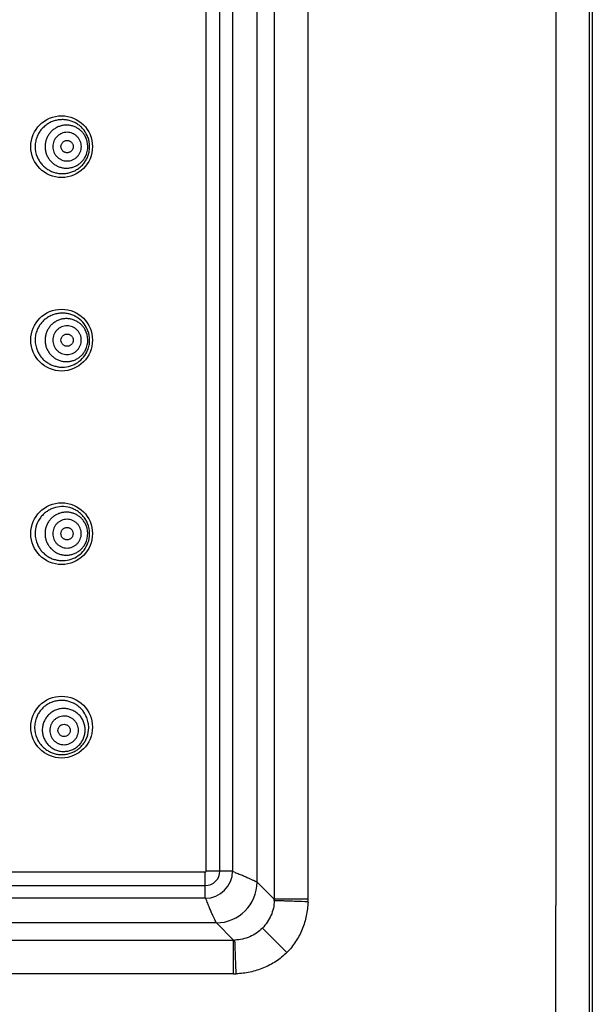
# Model space of a CAD drawing. Units: millimetres. Extents: x 1040 to 1373, y -149 to 202.
# Drawn here: x 1132 to 1164, y 92 to 147 of the extents above; entities that cross this region are included whole.
import ezdxf

# ---------------------------------------------------------------- set-up
doc = ezdxf.new("R2010")
doc.units = ezdxf.units.MM
doc.header["$LTSCALE"] = 19.36
doc.layers.get('0').update_dxf_attribs({"linetype": 'CONTINUOUS'})
doc.layers.add('_SURFACE', color=7, linetype='CONTINUOUS')

msp = doc.modelspace()

# ---------------------------------------------------------------- linework, layer by layer
at = {"color": 0, "linetype": 'Continuous'}
for p, q in [((1142.477, 99.135), (1142.477, 180.11)), ((1143.237, 99.135), (1143.237, 180.11)), ((1143.949, 180.11), (1143.949, 99.135)), ((1143.95, 180.11), (1143.95, 99.135)), ((1061.451, 99.084), (1142.426, 99.084)), ((1142.426, 97.611), (1142.426, 99.084)), ((1143.95, 99.135), (1142.477, 99.135)), ((1061.451, 98.324), (1142.426, 98.324)), ((1142.426, 97.612), (1061.451, 97.612)), ((1142.426, 97.611), (1061.451, 97.611)), ((1143.043, 96.237), (1060.834, 96.237)), ((1059.873, 95.276), (1144.004, 95.276)), ((1144.004, 93.39), (1059.873, 93.39))]:
    msp.add_line(p, q, dxfattribs=at)
for centre in [(1134.387, 139.625), (1134.387, 128.81), (1134.387, 117.994), (1134.387, 107.179)]:
    msp.add_circle(centre, 1.727, dxfattribs=at)
for centre, radius, start, end in [((1134.645, 139.625), 1.208, 333.0163, 28.8859), ((1134.453, 139.624), 1.503, 0.0568, 20.1685), ((1134.403, 139.625), 1.496, 180.006, 202.3649), ((1134.644, 128.809), 1.208, 333.0158, 28.8869), ((1134.403, 128.81), 1.497, 180.0114, 203.4556), ((1134.451, 128.808), 1.504, 0.061, 20.1964), ((1134.408, 117.993), 1.502, 161.1684, 179.9652), ((1134.642, 117.993), 1.208, 333.0139, 28.8894), ((1134.454, 117.993), 1.5, 0.0302, 22.5724), ((1134.402, 117.994), 1.497, 180.0174, 203.5052), ((1134.449, 117.995), 1.505, 339.7792, 359.9288), ((1134.4, 107.166), 1.522, 181.2122, 202.3825), ((1134.394, 107.146), 1.511, 339.8969, 359.4054), ((1142.426, 99.135), 1.524, 270, 360), ((1142.426, 99.135), 1.523, 270, 0), ((1142.426, 99.135), 0.811, 270, 0), ((1142.426, 99.135), 0.0508, 270, 0)]:
    msp.add_arc(centre, radius, start, end, dxfattribs=at)
for points, knots in [([(1135.863, 140.142), (1135.811, 140.283), (1135.7, 140.485), (1135.498, 140.711), (1135.322, 140.856), (1135.128, 140.974), (1134.917, 141.061), (1134.697, 141.117), (1134.47, 141.14), (1134.243, 141.128), (1134.02, 141.084), (1133.805, 141.008), (1133.605, 140.9), (1133.422, 140.765), (1133.262, 140.603), (1133.128, 140.419), (1133.057, 140.285), (1133.028, 140.215)], [0, 0, 0, 0, 0.124697, 0.187208, 0.249746, 0.312295, 0.374831, 0.437371, 0.499901, 0.562419, 0.624934, 0.687434, 0.749934, 0.812429, 0.874912, 0.937422, 1, 1, 1, 1]), ([(1135.702, 140.209), (1135.67, 140.266), (1135.597, 140.376), (1135.462, 140.521), (1135.305, 140.642), (1135.131, 140.735), (1134.943, 140.798), (1134.748, 140.829), (1134.551, 140.828), (1134.356, 140.794), (1134.17, 140.729), (1133.996, 140.633), (1133.841, 140.511), (1133.708, 140.364), (1133.6, 140.198), (1133.521, 140.016), (1133.473, 139.823), (1133.462, 139.691), (1133.462, 139.625)], [0, 0, 0, 0, 0.062586, 0.125119, 0.1876, 0.25003, 0.312417, 0.374775, 0.437124, 0.499483, 0.561872, 0.624305, 0.686793, 0.74934, 0.811945, 0.874598, 0.937292, 1, 1, 1, 1]), ([(1135.491, 139.625), (1135.491, 139.678), (1135.48, 139.783), (1135.435, 139.934), (1135.361, 140.073), (1135.261, 140.196), (1135.139, 140.296), (1135.001, 140.371), (1134.85, 140.417), (1134.693, 140.432), (1134.537, 140.417), (1134.386, 140.371), (1134.247, 140.296), (1134.126, 140.196), (1134.026, 140.074), (1133.952, 139.934), (1133.906, 139.783), (1133.896, 139.678), (1133.896, 139.625)], [0, 0, 0, 0, 0.062687, 0.125325, 0.187913, 0.250439, 0.312902, 0.375305, 0.437657, 0.499981, 0.562305, 0.624656, 0.687058, 0.749525, 0.812063, 0.874667, 0.937318, 1, 1, 1, 1]), ([(1133.028, 140.215), (1132.988, 140.122), (1132.927, 139.928), (1132.906, 139.726), (1132.906, 139.625)], [0, 0, 0, 0, 0.500996, 1, 1, 1, 1]), ([(1134.352, 139.625), (1134.352, 139.67), (1134.366, 139.737), (1134.408, 139.817), (1134.451, 139.869), (1134.503, 139.912), (1134.562, 139.944), (1134.626, 139.964), (1134.693, 139.97), (1134.76, 139.964), (1134.825, 139.944), (1134.884, 139.912), (1134.936, 139.869), (1134.979, 139.817), (1135.02, 139.737), (1135.034, 139.67), (1135.034, 139.625)], [0, 0, 0, 0, 0.124515, 0.187487, 0.250214, 0.312782, 0.375222, 0.437585, 0.5, 0.562415, 0.624778, 0.687218, 0.749786, 0.812513, 0.875485, 1, 1, 1, 1]), ([(1133.462, 139.625), (1133.462, 139.558), (1133.473, 139.425), (1133.523, 139.23), (1133.604, 139.046), (1133.714, 138.878), (1133.85, 138.731), (1134.009, 138.609), (1134.186, 138.514), (1134.376, 138.451), (1134.573, 138.42), (1134.773, 138.423), (1134.97, 138.459), (1135.158, 138.527), (1135.332, 138.626), (1135.488, 138.753), (1135.62, 138.904), (1135.691, 139.018), (1135.721, 139.077)], [0, 0, 0, 0, 0.062713, 0.125397, 0.188032, 0.250619, 0.313153, 0.375634, 0.438063, 0.50045, 0.562807, 0.625155, 0.687516, 0.749906, 0.812343, 0.874836, 0.937388, 1, 1, 1, 1]), ([(1133.896, 139.625), (1133.896, 139.573), (1133.906, 139.468), (1133.952, 139.316), (1134.026, 139.177), (1134.126, 139.055), (1134.247, 138.954), (1134.386, 138.879), (1134.537, 138.834), (1134.693, 138.818), (1134.85, 138.833), (1135, 138.879), (1135.139, 138.954), (1135.261, 139.054), (1135.361, 139.177), (1135.435, 139.316), (1135.48, 139.468), (1135.491, 139.573), (1135.491, 139.625)], [0, 0, 0, 0, 0.062687, 0.125325, 0.187913, 0.250439, 0.312902, 0.375305, 0.437657, 0.499981, 0.562305, 0.624656, 0.687058, 0.749525, 0.812063, 0.874667, 0.937318, 1, 1, 1, 1]), ([(1135.034, 139.625), (1135.034, 139.581), (1135.02, 139.513), (1134.979, 139.434), (1134.936, 139.381), (1134.884, 139.338), (1134.825, 139.306), (1134.76, 139.287), (1134.693, 139.28), (1134.626, 139.287), (1134.562, 139.306), (1134.503, 139.338), (1134.451, 139.381), (1134.408, 139.434), (1134.366, 139.513), (1134.352, 139.581), (1134.352, 139.625)], [0, 0, 0, 0, 0.124515, 0.187487, 0.250214, 0.312782, 0.375222, 0.437585, 0.5, 0.562415, 0.624778, 0.687218, 0.749786, 0.812513, 0.875485, 1, 1, 1, 1]), ([(1135.895, 139.204), (1135.905, 139.238), (1135.94, 139.376), (1135.956, 139.519), (1135.956, 139.625)], [0, 0, 0, 0, 0.251102, 1, 1, 1, 1]), ([(1133.019, 139.056), (1133.049, 138.984), (1133.119, 138.844), (1133.256, 138.653), (1133.421, 138.486), (1133.61, 138.346), (1133.818, 138.237), (1134.04, 138.16), (1134.271, 138.118), (1134.506, 138.112), (1134.74, 138.141), (1134.966, 138.206), (1135.18, 138.304), (1135.376, 138.434), (1135.551, 138.592), (1135.699, 138.776), (1135.817, 138.981), (1135.873, 139.128), (1135.895, 139.204)], [0, 0, 0, 0, 0.062369, 0.124744, 0.187126, 0.249514, 0.311912, 0.37432, 0.436743, 0.499182, 0.561643, 0.624131, 0.686651, 0.749213, 0.811792, 0.874406, 0.937116, 1, 1, 1, 1]), ([(1135.863, 129.327), (1135.811, 129.469), (1135.662, 129.738), (1135.384, 130.004), (1135.124, 130.16), (1134.913, 130.247), (1134.691, 130.302), (1134.464, 130.324), (1134.235, 130.312), (1134.011, 130.267), (1133.797, 130.188), (1133.596, 130.079), (1133.413, 129.941), (1133.254, 129.778), (1133.12, 129.592), (1133.051, 129.456), (1133.022, 129.386)], [0, 0, 0, 0, 0.124595, 0.249171, 0.311666, 0.374188, 0.436735, 0.499285, 0.561854, 0.624428, 0.687006, 0.749603, 0.812189, 0.874767, 0.937366, 1, 1, 1, 1]), ([(1135.701, 129.393), (1135.67, 129.45), (1135.596, 129.56), (1135.461, 129.705), (1135.304, 129.826), (1135.13, 129.919), (1134.943, 129.982), (1134.748, 130.013), (1134.55, 130.012), (1134.355, 129.978), (1134.169, 129.913), (1133.996, 129.817), (1133.84, 129.695), (1133.707, 129.548), (1133.599, 129.382), (1133.52, 129.199), (1133.472, 129.007), (1133.461, 128.875), (1133.461, 128.809)], [0, 0, 0, 0, 0.062584, 0.125117, 0.187597, 0.250027, 0.312414, 0.374772, 0.437122, 0.499482, 0.561872, 0.624306, 0.686794, 0.749341, 0.811947, 0.8746, 0.937293, 1, 1, 1, 1]), ([(1133.022, 129.386), (1132.984, 129.295), (1132.926, 129.105), (1132.906, 128.908), (1132.906, 128.809)], [0, 0, 0, 0, 0.501024, 1, 1, 1, 1]), ([(1135.49, 128.809), (1135.49, 128.861), (1135.48, 128.966), (1135.434, 129.118), (1135.36, 129.257), (1135.26, 129.38), (1135.138, 129.48), (1135, 129.555), (1134.849, 129.601), (1134.692, 129.616), (1134.536, 129.601), (1134.385, 129.555), (1134.247, 129.48), (1134.125, 129.38), (1134.025, 129.257), (1133.951, 129.118), (1133.905, 128.966), (1133.895, 128.861), (1133.895, 128.809)], [0, 0, 0, 0, 0.062686, 0.125323, 0.18791, 0.250435, 0.312897, 0.3753, 0.437653, 0.499977, 0.562302, 0.624655, 0.687057, 0.749525, 0.812064, 0.874668, 0.937319, 1, 1, 1, 1]), ([(1133.461, 128.809), (1133.461, 128.742), (1133.472, 128.608), (1133.522, 128.414), (1133.603, 128.23), (1133.713, 128.062), (1133.849, 127.915), (1134.008, 127.792), (1134.185, 127.698), (1134.375, 127.635), (1134.572, 127.604), (1134.772, 127.607), (1134.969, 127.643), (1135.157, 127.711), (1135.332, 127.81), (1135.487, 127.937), (1135.619, 128.088), (1135.69, 128.201), (1135.72, 128.261)], [0, 0, 0, 0, 0.062712, 0.125394, 0.188028, 0.250614, 0.313148, 0.375628, 0.438057, 0.500443, 0.562801, 0.62515, 0.687512, 0.749904, 0.812341, 0.874835, 0.937388, 1, 1, 1, 1]), ([(1133.895, 128.809), (1133.895, 128.756), (1133.905, 128.651), (1133.951, 128.5), (1134.025, 128.361), (1134.125, 128.238), (1134.246, 128.138), (1134.385, 128.063), (1134.536, 128.017), (1134.692, 128.002), (1134.849, 128.017), (1135, 128.063), (1135.138, 128.138), (1135.26, 128.238), (1135.36, 128.361), (1135.434, 128.5), (1135.48, 128.651), (1135.49, 128.757), (1135.49, 128.809)], [0, 0, 0, 0, 0.062686, 0.125323, 0.18791, 0.250435, 0.312897, 0.3753, 0.437653, 0.499977, 0.562302, 0.624655, 0.687057, 0.749525, 0.812064, 0.874668, 0.937319, 1, 1, 1, 1]), ([(1134.351, 128.809), (1134.351, 128.853), (1134.365, 128.921), (1134.407, 129), (1134.45, 129.053), (1134.502, 129.096), (1134.561, 129.128), (1134.625, 129.147), (1134.692, 129.154), (1134.759, 129.147), (1134.824, 129.128), (1134.883, 129.096), (1134.935, 129.053), (1134.978, 129.001), (1135.019, 128.921), (1135.033, 128.853), (1135.033, 128.809)], [0, 0, 0, 0, 0.124514, 0.187486, 0.250214, 0.312783, 0.375224, 0.437588, 0.500004, 0.56242, 0.624783, 0.687223, 0.74979, 0.812516, 0.875487, 1, 1, 1, 1]), ([(1135.033, 128.809), (1135.033, 128.764), (1135.019, 128.697), (1134.978, 128.617), (1134.935, 128.565), (1134.883, 128.522), (1134.824, 128.49), (1134.759, 128.471), (1134.692, 128.464), (1134.625, 128.471), (1134.561, 128.49), (1134.502, 128.522), (1134.45, 128.565), (1134.407, 128.617), (1134.365, 128.697), (1134.351, 128.764), (1134.351, 128.809)], [0, 0, 0, 0, 0.124514, 0.187486, 0.250214, 0.312783, 0.375224, 0.437588, 0.500004, 0.56242, 0.624783, 0.687223, 0.74979, 0.812516, 0.875487, 1, 1, 1, 1]), ([(1135.844, 128.243), (1135.88, 128.333), (1135.936, 128.519), (1135.955, 128.713), (1135.955, 128.809)], [0, 0, 0, 0, 0.500858, 1, 1, 1, 1]), ([(1133.03, 128.214), (1133.059, 128.146), (1133.129, 128.014), (1133.261, 127.833), (1133.418, 127.674), (1133.596, 127.54), (1133.793, 127.433), (1134.002, 127.355), (1134.221, 127.309), (1134.518, 127.29), (1134.891, 127.348), (1135.298, 127.542), (1135.633, 127.846), (1135.788, 128.105), (1135.844, 128.243)], [0, 0, 0, 0, 0.062492, 0.124989, 0.187489, 0.249995, 0.312506, 0.375025, 0.437554, 0.500096, 0.624904, 0.749807, 0.874822, 1, 1, 1, 1]), ([(1135.839, 118.568), (1135.81, 118.639), (1135.74, 118.776), (1135.606, 118.963), (1135.444, 119.128), (1135.26, 119.266), (1135.057, 119.375), (1134.768, 119.479), (1134.382, 119.526), (1134, 119.455), (1133.717, 119.334), (1133.521, 119.212), (1133.345, 119.062), (1133.144, 118.83), (1133.035, 118.622), (1132.986, 118.478)], [0, 0, 0, 0, 0.062424, 0.12486, 0.187331, 0.249819, 0.312336, 0.374877, 0.499712, 0.624641, 0.687289, 0.749945, 0.81259, 0.87519, 1, 1, 1, 1]), ([(1135.699, 118.576), (1135.667, 118.634), (1135.594, 118.744), (1135.459, 118.889), (1135.302, 119.009), (1135.127, 119.102), (1134.94, 119.165), (1134.745, 119.197), (1134.547, 119.195), (1134.353, 119.162), (1134.166, 119.096), (1133.993, 119.001), (1133.837, 118.878), (1133.704, 118.732), (1133.596, 118.565), (1133.517, 118.383), (1133.469, 118.19), (1133.458, 118.058), (1133.458, 117.993)], [0, 0, 0, 0, 0.062582, 0.125113, 0.187592, 0.250022, 0.31241, 0.374771, 0.437122, 0.499485, 0.561877, 0.624313, 0.686802, 0.74935, 0.811954, 0.874605, 0.937296, 1, 1, 1, 1]), ([(1135.487, 117.992), (1135.487, 118.045), (1135.477, 118.15), (1135.431, 118.301), (1135.357, 118.441), (1135.257, 118.563), (1135.135, 118.663), (1134.997, 118.738), (1134.846, 118.784), (1134.69, 118.8), (1134.533, 118.784), (1134.382, 118.738), (1134.244, 118.663), (1134.122, 118.563), (1134.022, 118.441), (1133.948, 118.301), (1133.902, 118.15), (1133.892, 118.045), (1133.892, 117.992)], [0, 0, 0, 0, 0.062683, 0.125317, 0.187901, 0.250425, 0.312887, 0.37529, 0.437645, 0.499972, 0.5623, 0.624655, 0.687061, 0.74953, 0.812069, 0.874672, 0.937321, 1, 1, 1, 1]), ([(1134.349, 117.992), (1134.349, 118.037), (1134.362, 118.105), (1134.404, 118.184), (1134.447, 118.236), (1134.499, 118.279), (1134.558, 118.311), (1134.623, 118.331), (1134.689, 118.337), (1134.756, 118.331), (1134.821, 118.311), (1134.88, 118.279), (1134.932, 118.236), (1134.975, 118.184), (1135.017, 118.105), (1135.03, 118.037), (1135.03, 117.992)], [0, 0, 0, 0, 0.12451, 0.187481, 0.250209, 0.31278, 0.375223, 0.43759, 0.500009, 0.562427, 0.624792, 0.687233, 0.7498, 0.812524, 0.875493, 1, 1, 1, 1]), ([(1133.458, 117.993), (1133.458, 117.926), (1133.469, 117.792), (1133.519, 117.597), (1133.6, 117.413), (1133.71, 117.245), (1133.846, 117.098), (1134.005, 116.976), (1134.182, 116.882), (1134.372, 116.818), (1134.57, 116.788), (1134.77, 116.79), (1134.967, 116.826), (1135.155, 116.895), (1135.329, 116.994), (1135.484, 117.12), (1135.617, 117.271), (1135.687, 117.385), (1135.718, 117.444)], [0, 0, 0, 0, 0.062709, 0.125388, 0.188019, 0.250603, 0.313134, 0.375614, 0.438044, 0.500431, 0.562791, 0.625143, 0.687507, 0.749901, 0.812341, 0.874835, 0.937389, 1, 1, 1, 1]), ([(1133.892, 117.992), (1133.892, 117.94), (1133.902, 117.835), (1133.948, 117.684), (1134.022, 117.544), (1134.122, 117.422), (1134.243, 117.321), (1134.382, 117.247), (1134.533, 117.201), (1134.689, 117.185), (1134.846, 117.201), (1134.997, 117.247), (1135.135, 117.321), (1135.257, 117.422), (1135.357, 117.544), (1135.431, 117.684), (1135.477, 117.835), (1135.487, 117.94), (1135.487, 117.992)], [0, 0, 0, 0, 0.062683, 0.125317, 0.187901, 0.250425, 0.312887, 0.37529, 0.437645, 0.499972, 0.5623, 0.624655, 0.687061, 0.74953, 0.812069, 0.874672, 0.937321, 1, 1, 1, 1]), ([(1135.03, 117.992), (1135.03, 117.948), (1135.017, 117.88), (1134.975, 117.801), (1134.932, 117.748), (1134.88, 117.706), (1134.821, 117.674), (1134.756, 117.654), (1134.689, 117.648), (1134.623, 117.654), (1134.558, 117.674), (1134.499, 117.705), (1134.447, 117.748), (1134.404, 117.801), (1134.362, 117.88), (1134.349, 117.948), (1134.349, 117.992)], [0, 0, 0, 0, 0.12451, 0.187481, 0.250209, 0.31278, 0.375223, 0.43759, 0.500009, 0.562427, 0.624792, 0.687233, 0.7498, 0.812524, 0.875493, 1, 1, 1, 1]), ([(1133.03, 117.397), (1133.06, 117.328), (1133.13, 117.194), (1133.265, 117.012), (1133.425, 116.851), (1133.607, 116.716), (1133.807, 116.61), (1134.021, 116.534), (1134.243, 116.49), (1134.545, 116.476), (1134.921, 116.541), (1135.33, 116.748), (1135.661, 117.065), (1135.809, 117.334), (1135.861, 117.475)], [0, 0, 0, 0, 0.062495, 0.124995, 0.187498, 0.250006, 0.312519, 0.375039, 0.437569, 0.500113, 0.624914, 0.749809, 0.874826, 1, 1, 1, 1]), ([(1135.794, 107.715), (1135.738, 107.853), (1135.623, 108.049), (1135.42, 108.268), (1135.244, 108.408), (1135.05, 108.521), (1134.842, 108.605), (1134.624, 108.657), (1134.4, 108.676), (1134.176, 108.662), (1133.957, 108.616), (1133.747, 108.537), (1133.551, 108.428), (1133.373, 108.291), (1133.218, 108.129), (1133.088, 107.946), (1133.021, 107.813), (1132.993, 107.744)], [0, 0, 0, 0, 0.124743, 0.187254, 0.249805, 0.312377, 0.374942, 0.437516, 0.500078, 0.562607, 0.625122, 0.687612, 0.750087, 0.812554, 0.874996, 0.937455, 1, 1, 1, 1]), ([(1135.708, 107.023), (1135.708, 107.102), (1135.692, 107.259), (1135.624, 107.485), (1135.512, 107.693), (1135.362, 107.876), (1135.179, 108.025), (1134.97, 108.136), (1134.743, 108.204), (1134.508, 108.226), (1134.272, 108.202), (1134.045, 108.133), (1133.836, 108.021), (1133.653, 107.87), (1133.503, 107.686), (1133.391, 107.477), (1133.323, 107.251), (1133.307, 107.093), (1133.307, 107.015)], [0, 0, 0, 0, 0.062468, 0.124877, 0.18726, 0.249636, 0.312027, 0.374448, 0.436904, 0.499403, 0.561946, 0.624527, 0.687133, 0.74975, 0.812359, 0.874945, 0.937492, 1, 1, 1, 1]), ([(1132.993, 107.744), (1132.953, 107.648), (1132.894, 107.447), (1132.876, 107.238), (1132.878, 107.134)], [0, 0, 0, 0, 0.501002, 1, 1, 1, 1]), ([(1135.327, 107), (1135.327, 107.052), (1135.317, 107.157), (1135.271, 107.308), (1135.196, 107.447), (1135.096, 107.569), (1134.974, 107.669), (1134.835, 107.742), (1134.683, 107.788), (1134.526, 107.803), (1134.369, 107.787), (1134.218, 107.74), (1134.078, 107.665), (1133.956, 107.565), (1133.856, 107.442), (1133.782, 107.303), (1133.736, 107.152), (1133.725, 107.047), (1133.725, 106.994)], [0, 0, 0, 0, 0.062468, 0.124877, 0.18726, 0.249636, 0.312027, 0.374448, 0.436904, 0.499403, 0.561946, 0.624527, 0.687133, 0.74975, 0.812359, 0.874945, 0.937492, 1, 1, 1, 1]), ([(1134.184, 106.996), (1134.184, 107.04), (1134.198, 107.108), (1134.239, 107.187), (1134.282, 107.24), (1134.335, 107.283), (1134.414, 107.326), (1134.526, 107.348), (1134.638, 107.326), (1134.717, 107.284), (1134.77, 107.242), (1134.813, 107.189), (1134.855, 107.11), (1134.868, 107.043), (1134.868, 106.998)], [0, 0, 0, 0, 0.124386, 0.187415, 0.250289, 0.313084, 0.375806, 0.500582, 0.625187, 0.687721, 0.750294, 0.812946, 0.875788, 1, 1, 1, 1]), ([(1135.904, 107.13), (1135.905, 107.23), (1135.887, 107.43), (1135.831, 107.623), (1135.794, 107.715)], [0, 0, 0, 0, 0.498996, 1, 1, 1, 1]), ([(1133.307, 107.015), (1133.307, 106.936), (1133.323, 106.779), (1133.391, 106.553), (1133.503, 106.345), (1133.653, 106.162), (1133.836, 106.013), (1134.045, 105.902), (1134.272, 105.834), (1134.508, 105.812), (1134.743, 105.836), (1134.97, 105.905), (1135.179, 106.018), (1135.362, 106.168), (1135.512, 106.352), (1135.624, 106.561), (1135.692, 106.788), (1135.708, 106.945), (1135.708, 107.023)], [0, 0, 0, 0, 0.062468, 0.124877, 0.18726, 0.249636, 0.312027, 0.374448, 0.436904, 0.499403, 0.561946, 0.624527, 0.687133, 0.74975, 0.812359, 0.874945, 0.937492, 1, 1, 1, 1]), ([(1133.725, 106.994), (1133.725, 106.942), (1133.736, 106.837), (1133.781, 106.686), (1133.856, 106.547), (1133.956, 106.426), (1134.078, 106.326), (1134.218, 106.252), (1134.369, 106.207), (1134.526, 106.192), (1134.683, 106.208), (1134.834, 106.254), (1134.974, 106.329), (1135.096, 106.43), (1135.196, 106.552), (1135.271, 106.692), (1135.317, 106.843), (1135.327, 106.948), (1135.327, 107)], [0, 0, 0, 0, 0.062468, 0.124877, 0.18726, 0.249636, 0.312027, 0.374448, 0.436904, 0.499403, 0.561946, 0.624527, 0.687133, 0.74975, 0.812359, 0.874945, 0.937492, 1, 1, 1, 1]), ([(1134.868, 106.998), (1134.868, 106.954), (1134.854, 106.886), (1134.813, 106.807), (1134.77, 106.755), (1134.717, 106.712), (1134.638, 106.669), (1134.526, 106.647), (1134.414, 106.668), (1134.335, 106.71), (1134.282, 106.753), (1134.239, 106.805), (1134.198, 106.884), (1134.184, 106.952), (1134.184, 106.996)], [0, 0, 0, 0, 0.124386, 0.187415, 0.250289, 0.313084, 0.375806, 0.500582, 0.625187, 0.687721, 0.750294, 0.812946, 0.875788, 1, 1, 1, 1]), ([(1132.993, 106.587), (1133.021, 106.517), (1133.089, 106.381), (1133.22, 106.195), (1133.377, 106.031), (1133.557, 105.891), (1133.755, 105.78), (1133.968, 105.699), (1134.19, 105.65), (1134.418, 105.636), (1134.644, 105.655), (1134.866, 105.709), (1135.077, 105.795), (1135.272, 105.912), (1135.448, 106.057), (1135.599, 106.227), (1135.723, 106.417), (1135.786, 106.556), (1135.812, 106.627)], [0, 0, 0, 0, 0.062484, 0.124961, 0.187435, 0.249908, 0.312382, 0.374859, 0.437344, 0.499843, 0.562357, 0.624888, 0.687426, 0.749959, 0.81248, 0.874992, 0.937497, 1, 1, 1, 1])]:
    msp.add_open_spline(points, degree=3, knots=knots, dxfattribs=at)
at = {"layer": '_SURFACE', "color": 0, "linetype": 'Continuous'}
for p, q in [((1164.073, 199.726), (1164.073, 79.519)), ((1146.285, 181.688), (1146.285, 97.557)), ((1148.171, 97.557), (1148.171, 181.688)), ((1162.023, 182.032), (1162.023, 97.214)), ((1163.914, 97.214), (1163.914, 182.032)), ((1145.324, 98.518), (1145.324, 180.727)), ((1146.285, 97.557), (1145.324, 98.518)), ((1148.171, 97.557), (1146.285, 97.557)), ((1163.914, 80.927), (1163.914, 97.214)), ((1144.004, 95.276), (1143.043, 96.237)), ((1146.983, 94.577), (1145.617, 95.944)), ((1144.004, 93.39), (1144.004, 95.276))]:
    msp.add_line(p, q, dxfattribs=at)
for centre, radius, start, end in [((1137.932, 82.694), 17.481, 69.4556, 69.8578), ((1143.031, 98.53), 2.293, 270.298, 359.7022), ((1144.007, 97.548), 2.278, 358.3011, 0.2222), ((1143.968, 97.557), 4.203, 358.0498, 0.0019), ((1144.013, 97.552), 2.276, 269.777, 271.6998), ((1144.004, 97.587), 4.197, 269.9967, 271.9517)]:
    msp.add_arc(centre, radius, start, end, dxfattribs=at)
for points, knots in [([(1144.067, 99.064), (1144.152, 99.032), (1144.316, 98.969), (1144.547, 98.875), (1144.754, 98.787), (1144.931, 98.708), (1145.06, 98.647), (1145.147, 98.604), (1145.2, 98.577), (1145.244, 98.555), (1145.279, 98.538), (1145.305, 98.525), (1145.319, 98.519), (1145.324, 98.518)], [0, 0, 0, 0, 0.199861, 0.382897, 0.546886, 0.689571, 0.808683, 0.85866, 0.901827, 0.937862, 0.966441, 0.987247, 1, 1, 1, 1]), ([(1143.043, 96.237), (1143.043, 96.239), (1143.04, 96.245), (1143.034, 96.26), (1143.022, 96.286), (1143.002, 96.324), (1142.978, 96.372), (1142.949, 96.43), (1142.902, 96.525), (1142.836, 96.666), (1142.75, 96.861), (1142.656, 97.086), (1142.556, 97.338), (1142.489, 97.516), (1142.455, 97.609)], [0, 0, 0, 0, 0.005235, 0.012542, 0.033266, 0.061873, 0.098019, 0.141358, 0.191541, 0.311095, 0.454143, 0.618247, 0.800983, 1, 1, 1, 1]), ([(1146.284, 97.481), (1146.279, 97.338), (1146.244, 97.053), (1146.11, 96.643), (1145.901, 96.266), (1145.718, 96.045), (1145.617, 95.944)], [0, 0, 0, 0, 0.249904, 0.499927, 0.749978, 1, 1, 1, 1]), ([(1148.169, 97.414), (1147.935, 97.421), (1147.596, 97.433), (1147.164, 97.448), (1146.888, 97.458), (1146.658, 97.466), (1146.498, 97.472), (1146.399, 97.476), (1146.346, 97.478), (1146.31, 97.48), (1146.291, 97.481), (1146.284, 97.481)], [0, 0, 0, 0, 0.371635, 0.539622, 0.687437, 0.810837, 0.905824, 0.941733, 0.969571, 0.989079, 1, 1, 1, 1]), ([(1148.169, 97.414), (1148.16, 97.152), (1148.097, 96.629), (1147.866, 95.874), (1147.5, 95.174), (1147.168, 94.763), (1146.983, 94.577)], [0, 0, 0, 0, 0.249997, 0.49997, 0.749996, 1, 1, 1, 1]), ([(1162.033, 80.935), (1162.038, 81.274), (1162.047, 81.952), (1162.055, 82.969), (1162.059, 83.987), (1162.059, 85.004), (1162.056, 86.022), (1162.051, 87.039), (1162.044, 88.056), (1162.037, 89.074), (1162.031, 90.091), (1162.027, 91.109), (1162.025, 92.126), (1162.024, 93.144), (1162.024, 94.161), (1162.024, 95.179), (1162.024, 96.196), (1162.024, 96.874), (1162.023, 97.213)], [0, 0, 0, 0, 0.0625, 0.125, 0.1875, 0.25, 0.3125, 0.375, 0.4375, 0.5, 0.5625, 0.625, 0.6875, 0.75, 0.8125, 0.875, 0.9375, 1, 1, 1, 1]), ([(1145.617, 95.944), (1145.516, 95.843), (1145.295, 95.659), (1144.918, 95.451), (1144.508, 95.317), (1144.223, 95.282), (1144.08, 95.277)], [0, 0, 0, 0, 0.249974, 0.499942, 0.749973, 1, 1, 1, 1]), ([(1144.147, 93.392), (1144.14, 93.626), (1144.128, 93.965), (1144.113, 94.397), (1144.103, 94.673), (1144.095, 94.903), (1144.089, 95.063), (1144.085, 95.162), (1144.083, 95.215), (1144.081, 95.251), (1144.08, 95.27), (1144.08, 95.277)], [0, 0, 0, 0, 0.371636, 0.539623, 0.687438, 0.810837, 0.905825, 0.941733, 0.969571, 0.989079, 1, 1, 1, 1]), ([(1146.983, 94.577), (1146.891, 94.485), (1146.695, 94.309), (1146.377, 94.078), (1146.037, 93.878), (1145.562, 93.657), (1144.932, 93.464), (1144.409, 93.401), (1144.147, 93.392)], [0, 0, 0, 0, 0.125047, 0.250094, 0.375134, 0.500175, 0.750021, 1, 1, 1, 1])]:
    msp.add_open_spline(points, degree=3, knots=knots, dxfattribs=at)

doc.saveas('drawing.dxf')
